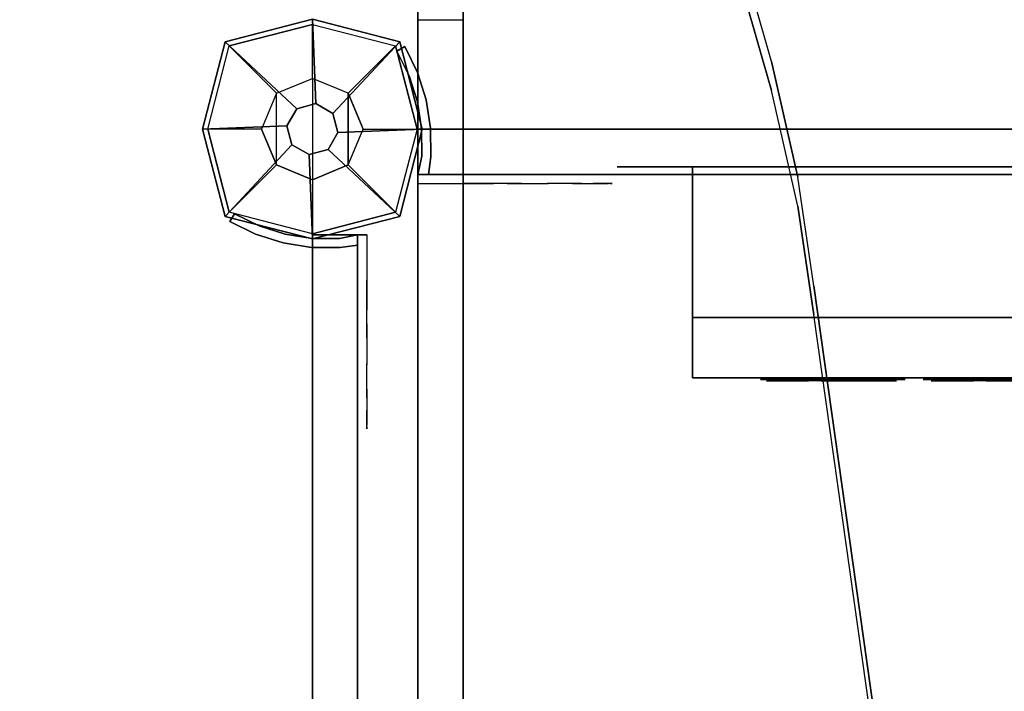
# Model space of a CAD drawing. Units: millimetres. Extents: x -4588 to 2991, y -6218 to 2467.
# Drawn here: x -764 to -438, y -2187 to -1965 of the extents above; entities that cross this region are included whole.
import ezdxf

# ---------------------------------------------------------------- set-up
doc = ezdxf.new("R2010")
doc.units = ezdxf.units.MM
doc.header["$LTSCALE"] = 0.2
doc.header["$MEASUREMENT"] = 0
doc.header["$PDMODE"] = 1
doc.layers.add('HAGS-Dim Plan', color=7, linetype='Continuous', lineweight=100)
for name, color, linetype in [('HAGS-FOUND', 8, 'Continuous'), ('HAGS1', 7, 'Continuous'), ('HAGS2', 7, 'Continuous'), ('HAGS4', 7, 'Continuous'), ('HPL-Black', 250, 'Continuous'), ('HPL-Café-3020', 41, 'Continuous'), ('HPL-FB', 16, 'Continuous'), ('HPL-VibGray', 8, 'Continuous'), ('HPL-White', 7, 'Continuous'), ('PL-Black', 250, 'Continuous'), ('PLASTIC DARK BLUE', 5, 'Continuous'), ('PLASTIC MAGENTA', 6, 'Continuous'), ('ST-Gray-3500', 9, 'Continuous'), ('STEEL', 8, 'Continuous'), ('STEEL BLACK', 250, 'Continuous'), ('UM FB', 26, 'Continuous'), ('W-Barkbrun', 32, 'Continuous')]:
    doc.layers.add(name, color=color, linetype=linetype)
doc.styles.get("Standard").update_dxf_attribs({"font": 'g13f12d.shx', "height": 300})
doc.dimstyles.new('HAGS - Dim Plan', dxfattribs={"dimtxt": 300, "dimasz": 200, "dimexe": 0.18, "dimexo": 0.0625, "dimgap": 150, "dimtad": 0, "dimlfac": 0.001, "dimrnd": 0.05, "dimzin": 1, "dimdsep": 46, "dimtxsty": 'Standard', "dimblk": 'HAGS - Dim Plan arrow', "dimcen": 0.1, "dimse1": 1, "dimse2": 1, "dimclrd": 1, "dimadec": 0, "dimazin": 0, "dimtfac": 1, "dimtofl": 0, "dimtmove": 0, "dimatfit": 3, "dimfxl": 1, "dimtolj": 1, "dimtzin": 0, "dimarcsym": 0})

# ---------------------------------------------------------------- blocks, each defined once
blk = doc.blocks.new('62091211')
at = {"layer": 'HAGS-FOUND'}
for points in [[(0, 15.59, -401.23), (1000, 15.59, -401.23), (1000, 17.28, -396.02), (0, 17.28, -396.02)], [(1000, 17.28, -396.02), (0, 17.28, -396.02), (0, 17.28, -390.55), (1000, 17.28, -390.55)], [(0, 17.28, -390.55), (1000, 17.28, -390.55), (1000, 15.59, -385.34), (0, 15.59, -385.34)], [(1000, 12.37, -405.66), (0, 12.37, -405.66), (0, 15.59, -401.23), (1000, 15.59, -401.23)], [(1000, 15.59, -385.34), (0, 15.59, -385.34), (0, 12.37, -380.91), (1000, 12.37, -380.91)], [(0, 7.94, -408.88), (1000, 7.94, -408.88), (1000, 12.37, -405.66), (0, 12.37, -405.66)], [(0, 12.37, -380.91), (1000, 12.37, -380.91), (1000, 7.94, -377.69), (0, 7.94, -377.69)], [(1000, 2.74, -410.57), (0, 2.74, -410.57), (0, 7.94, -408.88), (1000, 7.94, -408.88)], [(1000, 7.94, -377.69), (0, 7.94, -377.69), (0, 2.74, -376), (1000, 2.74, -376)], [(0, 2.74, -376), (1000, 2.74, -376), (1000, -2.74, -376), (0, -2.74, -376)], [(0, -2.74, -410.57), (1000, -2.74, -410.57), (1000, 2.74, -410.57), (0, 2.74, -410.57)], [(1000, -2.74, -376), (0, -2.74, -376), (0, -7.94, -377.69), (1000, -7.94, -377.69)], [(1000, -7.94, -408.88), (0, -7.94, -408.88), (0, -2.74, -410.57), (1000, -2.74, -410.57)], [(0, -7.94, -377.69), (1000, -7.94, -377.69), (1000, -12.37, -380.91), (0, -12.37, -380.91)], [(0, -12.37, -405.66), (1000, -12.37, -405.66), (1000, -7.94, -408.88), (0, -7.94, -408.88)], [(1000, -12.37, -380.91), (0, -12.37, -380.91), (0, -15.59, -385.34), (1000, -15.59, -385.34)], [(1000, -15.59, -401.23), (0, -15.59, -401.23), (0, -12.37, -405.66), (1000, -12.37, -405.66)], [(0, -15.59, -385.34), (1000, -15.59, -385.34), (1000, -17.28, -390.55), (0, -17.28, -390.55)], [(0, -17.28, -396.02), (1000, -17.28, -396.02), (1000, -15.59, -401.23), (0, -15.59, -401.23)], [(1000, -17.28, -390.55), (0, -17.28, -390.55), (0, -17.28, -396.02), (1000, -17.28, -396.02)]]:
    blk.add_3dface(points, dxfattribs=at)
blk = doc.blocks.new('8013608')
at = {"layer": 'PLASTIC DARK BLUE'}
for points, invisible_edges in [([(210.21, -83.5, -55.68), (210.13, -83.5, -44.12), (205.16, -83.5, -47.84), (208.04, -83.5, -51.46)], 1), ([(213.46, -83.5, -40.8), (214.92, -83.5, -51.1), (210.21, -83.5, -55.68), (210.13, -83.5, -44.12)], 5), ([(218.99, -83.5, -39.18), (214.92, -83.5, -51.1), (213.46, -83.5, -40.8), (216.98, -83.5, -36.19)], 3), ([(224.23, -83.5, -64.49), (217.53, -83.5, -55.28), (214.92, -83.5, -51.1), (218.99, -83.5, -39.18)], 13), ([(224.23, -83.5, -64.49), (219.15, -83.5, -62.7), (218.72, -83.5, -58.88), (217.53, -83.5, -55.28)], 9), ([(223.65, -83.5, -67.33), (218.59, -83.5, -67.33), (219.15, -83.5, -62.7), (224.23, -83.5, -64.49)], 4), ([(226.27, -83.5, -61.54), (223.2, -83.5, -43.28), (218.99, -83.5, -39.18), (224.23, -83.5, -64.49)], 5), ([(229.11, -83.5, -46.47), (229.42, -83.5, -59.76), (226.27, -83.5, -61.54), (223.2, -83.5, -43.28)], 5), ([(229.11, -83.5, -46.47), (236.71, -83.5, -61.16), (233.63, -83.5, -59.65), (229.42, -83.5, -59.76)], 9), ([(235.43, -83.5, -47.79), (244.52, -83.5, -58.06), (236.71, -83.5, -61.16), (229.11, -83.5, -46.47)], 7)]:
    blk.add_3dface(points, dxfattribs=dict(at, invisible_edges=invisible_edges))
at = {"layer": 'PLASTIC MAGENTA'}
for points, invisible_edges in [([(155.57, -83.5, -55.68), (155.49, -83.5, -44.12), (150.51, -83.5, -47.84), (153.39, -83.5, -51.46)], 1), ([(158.82, -83.5, -40.8), (160.27, -83.5, -51.1), (155.57, -83.5, -55.68), (155.49, -83.5, -44.12)], 5), ([(164.34, -83.5, -39.18), (160.27, -83.5, -51.1), (158.82, -83.5, -40.8), (162.33, -83.5, -36.19)], 3), ([(169.58, -83.5, -64.49), (162.88, -83.5, -55.28), (160.27, -83.5, -51.1), (164.34, -83.5, -39.18)], 13), ([(169.58, -83.5, -64.49), (164.5, -83.5, -62.7), (164.08, -83.5, -58.88), (162.88, -83.5, -55.28)], 9), ([(169.01, -83.5, -67.33), (163.95, -83.5, -67.33), (164.5, -83.5, -62.7), (169.58, -83.5, -64.49)], 4), ([(171.62, -83.5, -61.54), (168.55, -83.5, -43.28), (164.34, -83.5, -39.18), (169.58, -83.5, -64.49)], 5), ([(174.46, -83.5, -46.47), (174.77, -83.5, -59.76), (171.62, -83.5, -61.54), (168.55, -83.5, -43.28)], 5), ([(174.46, -83.5, -46.47), (182.07, -83.5, -61.16), (178.98, -83.5, -59.65), (174.77, -83.5, -59.76)], 9), ([(180.79, -83.5, -47.79), (189.88, -83.5, -58.06), (182.07, -83.5, -61.16), (174.46, -83.5, -46.47)], 7), ([(188.34, -83.5, -47.01), (190.12, -83.5, -53.15), (189.88, -83.5, -58.06), (180.79, -83.5, -47.79)], 5), ([(182.07, -83.5, -61.16), (189.88, -83.5, -58.06), (190.91, -83.5, -62.6), (184.46, -83.5, -64.25)], 5), ([(190.91, -83.5, -62.6), (184.46, -83.5, -64.25), (185.12, -83.5, -66.94), (193.13, -83.5, -66.73)], 1), ([(188.34, -83.5, -47.01), (193.59, -83.5, -45.07), (191.68, -83.5, -48.57), (190.12, -83.5, -53.15)], 8)]:
    blk.add_3dface(points, dxfattribs=dict(at, invisible_edges=invisible_edges))
at = {"layer": 'STEEL'}
for points in [[(196.5, -83, -35), (196.5, -83, -68), (148.5, -83, -68), (148.5, -83, -35)], [(250.5, -83, -35), (250.5, -83, -68), (202.5, -83, -68), (202.5, -83, -35)]]:
    blk.add_3dface(points, dxfattribs=at)
at = {"layer": 'STEEL BLACK'}
for points in [[(126, -12.5, 0), (126, -12.5, -103), (101, -12.5, -103), (101, -12.5, 0)], [(126, -62.5, -103), (541, -62.5, -103), (541, -12.5, -103), (126, -12.5, -103)], [(126, -12.5, 0), (541, -12.5, 0), (541, -62.5, 0), (126, -62.5, 0)], [(541, -62.5, 0), (126, -62.5, 0), (126, -82.5, -20), (541, -82.5, -20)], [(541, -82.5, -83), (126, -82.5, -83), (126, -62.5, -103), (541, -62.5, -103)], [(126, -82.5, -20), (126, -82.5, -83), (541, -82.5, -83), (541, -82.5, -20)]]:
    blk.add_3dface(points, dxfattribs=at)
for points, invisible_edges in [([(126, -62.5, -103), (126, -62.5, 0), (126, -12.5, 0), (126, -12.5, -103)], 1), ([(126, -62.5, 0), (126, -82.5, -20), (126, -82.5, -83), (126, -62.5, -103)], 8)]:
    blk.add_3dface(points, dxfattribs=dict(at, invisible_edges=invisible_edges))
at = {"flags": 3}
blk.add_attdef('ARTNR', (0, 0), '', height=15, dxfattribs=at)
blk = doc.blocks.new('8046220')
at = {"layer": 'HPL-Black'}
for points, invisible_edges in [([(347.68, 331.84, 314.1), (866.47, 186.53, -121.22), (860.57, 120.15, -116.26), (850.26, 38.53, -107.62)], 9), ([(347.68, 331.84, 314.1), (835.05, -49.18, -94.86), (842.11, -12.32, -100.78), (850.26, 38.53, -107.62)], 9), ([(347.68, 331.84, 314.1), (816.71, -87.65, -79.46), (827.44, -69.9, -88.47), (835.05, -49.18, -94.86)], 9), ([(347.68, 331.84, 314.1), (781.53, -117.12, -49.94), (802.87, -102.64, -67.85), (816.71, -87.65, -79.46)], 9), ([(347.68, 331.84, 314.1), (727.89, -141.13, -4.94), (758.55, -129.88, -30.67), (781.53, -117.12, -49.94)], 9), ([(347.68, 331.84, 314.1), (651.1, -160.94, 59.5), (689.41, -152.23, 27.35), (727.89, -141.13, -4.94)], 9), ([(347.68, 331.84, 314.1), (347.68, -203.94, 314.1), (615.08, -166.21, 89.72), (651.1, -160.94, 59.5)], 8)]:
    blk.add_3dface(points, dxfattribs=dict(at, invisible_edges=invisible_edges))
at = {"layer": 'HPL-VibGray'}
for points, invisible_edges in [([(336.65, -35, 303.7), (784.79, -35, -72.33), (765.5, -35, -95.31), (703.27, -35, -95.31)], 8), ([(336.65, -35, 303.7), (703.27, -35, -95.31), (453.37, -35, 114.38), (437.19, -35, 125.56)], 9), ([(336.65, -50, 303.7), (784.79, -50, -72.33), (765.5, -50, -95.31), (703.27, -50, -95.31)], 8), ([(336.65, -50, 303.7), (703.27, -50, -95.31), (453.37, -50, 114.38), (437.19, -50, 125.56)], 9)]:
    blk.add_3dface(points, dxfattribs=dict(at, invisible_edges=invisible_edges))
at = {"layer": 'HPL-White'}
for points, invisible_edges in [([(338.04, 331.84, 302.61), (856.83, 186.53, -132.71), (850.92, 120.15, -127.75), (840.62, 38.53, -119.11)], 9), ([(338.04, 331.84, 302.61), (825.41, -49.18, -106.35), (832.47, -12.32, -112.27), (840.62, 38.53, -119.11)], 9), ([(338.04, 331.84, 302.61), (807.06, -87.65, -90.95), (817.8, -69.9, -99.96), (825.41, -49.18, -106.35)], 9), ([(338.04, 331.84, 302.61), (771.88, -117.12, -61.43), (793.23, -102.64, -79.34), (807.06, -87.65, -90.95)], 9), ([(338.04, 331.84, 302.61), (718.25, -141.13, -16.43), (748.91, -129.88, -42.16), (771.88, -117.12, -61.43)], 9), ([(338.04, 331.84, 302.61), (338.04, -203.94, 302.61), (605.44, -166.21, 78.23), (641.46, -160.94, 48.01)], 8), ([(338.04, 331.84, 302.61), (641.46, -160.94, 48.01), (679.77, -152.23, 15.86), (718.25, -141.13, -16.43)], 9)]:
    blk.add_3dface(points, dxfattribs=dict(at, invisible_edges=invisible_edges))
at = {"layer": 'UM FB'}
blk.add_3dface([(784.79, -50, -72.33), (784.79, -35, -72.33), (336.65, -35, 303.7), (336.65, -50, 303.7)], dxfattribs=at)
for points, invisible_edges in [([(453.37, -50, 114.38), (453.37, -35, 114.38), (703.27, -35, -95.31), (703.27, -50, -95.31)], 1), ([(679.77, -152.23, 15.86), (689.41, -152.23, 27.35), (727.89, -141.13, -4.94), (718.25, -141.13, -16.43)], 5), ([(651.1, -160.94, 59.5), (641.46, -160.94, 48.01), (679.77, -152.23, 15.86), (689.41, -152.23, 27.35)], 5), ([(605.44, -166.21, 78.23), (615.08, -166.21, 89.72), (651.1, -160.94, 59.5), (641.46, -160.94, 48.01)], 5), ([(347.68, -203.94, 314.1), (338.04, -203.94, 302.61), (605.44, -166.21, 78.23), (615.08, -166.21, 89.72)], 4)]:
    blk.add_3dface(points, dxfattribs=dict(at, invisible_edges=invisible_edges))
blk = doc.blocks.new('8046247')
at = {"layer": 'HPL-Café-3020'}
for points, invisible_edges in [([(632, 0, 80), (333.5, 0, 741.27), (35, 0, 80)], 3), ([(35, 0, 80), (182.73, 0, 752.01), (108.3, 0, 765.38), (35, 0, 784)], 1), ([(35, 0, 80), (333.5, 0, 741.27), (257.92, 0, 743.96), (182.73, 0, 752.01)], 9), ([(632, 0, 80), (484.27, 0, 752.01), (409.08, 0, 743.96), (333.5, 0, 741.27)], 9), ([(632, 0, 80), (632, 0, 784), (558.7, 0, 765.38), (484.27, 0, 752.01)], 8), ([(632, -15, 80), (333.5, -15, 741.27), (35, -15, 80), (333.5, -15, 80)], 3), ([(632, -15, 80), (333.5, -15, 741.27), (35, -15, 80)], 3), ([(35, -15, 80), (182.73, -15, 752.01), (108.3, -15, 765.38), (35, -15, 784)], 1), ([(35, -15, 80), (333.5, -15, 741.27), (257.92, -15, 743.96), (182.73, -15, 752.01)], 9), ([(632, -15, 80), (484.27, -15, 752.01), (409.08, -15, 743.96), (333.5, -15, 741.27)], 9), ([(632, -15, 80), (484.27, -15, 752.01), (409.08, -15, 743.96), (333.5, -15, 741.27)], 9), ([(632, -15, 80), (632, -15, 784), (558.7, -15, 765.38), (484.27, -15, 752.01)], 8)]:
    blk.add_3dface(points, dxfattribs=dict(at, invisible_edges=invisible_edges))
at = {"layer": 'HPL-FB', "color": 26}
for points in [[(35, -15, 80), (35, 0, 80), (35, 0, 784), (35, -15, 784)], [(632, -15, 80), (632, 0, 80), (35, 0, 80), (35, -15, 80)], [(632, -15, 784), (632, -15, 80), (632, 0, 80), (632, 0, 784)]]:
    blk.add_3dface(points, dxfattribs=at)
for points, invisible_edges in [([(35, -15, 784), (35, 0, 784), (108.3, 0, 765.38), (108.3, -15, 765.38)], 4), ([(108.3, 0, 765.38), (108.3, -15, 765.38), (182.73, -15, 752.01), (182.73, 0, 752.01)], 5), ([(182.73, -15, 752.01), (182.73, 0, 752.01), (257.92, 0, 743.96), (257.92, -15, 743.96)], 5), ([(409.08, 0, 743.96), (409.08, -15, 743.96), (484.27, -15, 752.01), (484.27, 0, 752.01)], 5), ([(484.27, -15, 752.01), (484.27, 0, 752.01), (558.7, 0, 765.38), (558.7, -15, 765.38)], 5), ([(558.7, 0, 765.38), (558.7, -15, 765.38), (632, -15, 784), (632, 0, 784)], 1)]:
    blk.add_3dface(points, dxfattribs=dict(at, invisible_edges=invisible_edges))
at = {"layer": 'ST-Gray-3500'}
for points, invisible_edges in [([(32.06, 17.69, 784), (34.84, 18.81, 784), (30.63, 27.36, 784), (28.05, 25.84, 784)], 1), ([(32.06, 17.69, 719), (34.84, 18.81, 719), (30.63, 27.36, 719), (28.05, 25.84, 719)], 1), ([(32.06, 17.69, 80), (34.84, 18.81, 80), (30.63, 27.36, 80), (28.05, 25.84, 80)], 1), ([(32.06, 17.69, 145), (34.84, 18.81, 145), (30.63, 27.36, 145), (28.05, 25.84, 145)], 1), ([(30.63, 27.36, 784), (30.63, 27.36, 719), (34.84, 18.81, 719), (34.84, 18.81, 784)], 4), ([(30.63, 27.36, 80), (30.63, 27.36, 145), (34.84, 18.81, 145), (34.84, 18.81, 80)], 4), ([(634.94, 17.69, 784), (632.16, 18.81, 784), (636.37, 27.36, 784), (638.95, 25.84, 784)], 1), ([(634.94, 17.69, 719), (632.16, 18.81, 719), (636.37, 27.36, 719), (638.95, 25.84, 719)], 1), ([(636.37, 27.36, 784), (636.37, 27.36, 719), (632.16, 18.81, 719), (632.16, 18.81, 784)], 4), ([(634.94, 17.69, 80), (632.16, 18.81, 80), (636.37, 27.36, 80), (638.95, 25.84, 80)], 1), ([(634.94, 17.69, 145), (632.16, 18.81, 145), (636.37, 27.36, 145), (638.95, 25.84, 145)], 1), ([(636.37, 27.36, 80), (636.37, 27.36, 145), (632.16, 18.81, 145), (632.16, 18.81, 80)], 4), ([(28.05, 25.84, 784), (28.05, 25.84, 719), (32.06, 17.69, 719), (32.06, 17.69, 784)], 4), ([(28.05, 25.84, 80), (28.05, 25.84, 145), (32.06, 17.69, 145), (32.06, 17.69, 80)], 4), ([(638.95, 25.84, 784), (638.95, 25.84, 719), (634.94, 17.69, 719), (634.94, 17.69, 784)], 4), ([(638.95, 25.84, 80), (638.95, 25.84, 145), (634.94, 17.69, 145), (634.94, 17.69, 80)], 4), ([(37.72, 9.73, 784), (34.8, 9.04, 784), (32.06, 17.69, 784), (34.84, 18.81, 784)], 5), ([(37.72, 9.73, 719), (34.8, 9.04, 719), (32.06, 17.69, 719), (34.84, 18.81, 719)], 5), ([(37.72, 9.73, 80), (34.8, 9.04, 80), (32.06, 17.69, 80), (34.84, 18.81, 80)], 5), ([(37.72, 9.73, 145), (34.8, 9.04, 145), (32.06, 17.69, 145), (34.84, 18.81, 145)], 5), ([(32.06, 17.69, 719), (32.06, 17.69, 784), (34.8, 9.04, 784), (34.8, 9.04, 719)], 5), ([(32.06, 17.69, 145), (32.06, 17.69, 80), (34.8, 9.04, 80), (34.8, 9.04, 145)], 5), ([(34.84, 18.81, 719), (34.84, 18.81, 784), (37.72, 9.73, 784), (37.72, 9.73, 719)], 5), ([(34.84, 18.81, 145), (34.84, 18.81, 80), (37.72, 9.73, 80), (37.72, 9.73, 145)], 5), ([(629.28, 9.73, 784), (632.2, 9.04, 784), (634.94, 17.69, 784), (632.16, 18.81, 784)], 5), ([(629.28, 9.73, 719), (632.2, 9.04, 719), (634.94, 17.69, 719), (632.16, 18.81, 719)], 5), ([(632.16, 18.81, 719), (632.16, 18.81, 784), (629.28, 9.73, 784), (629.28, 9.73, 719)], 5), ([(629.28, 9.73, 80), (632.2, 9.04, 80), (634.94, 17.69, 80), (632.16, 18.81, 80)], 5), ([(629.28, 9.73, 145), (632.2, 9.04, 145), (634.94, 17.69, 145), (632.16, 18.81, 145)], 5), ([(632.16, 18.81, 145), (632.16, 18.81, 80), (629.28, 9.73, 80), (629.28, 9.73, 145)], 5), ([(634.94, 17.69, 719), (634.94, 17.69, 784), (632.2, 9.04, 784), (632.2, 9.04, 719)], 5), ([(634.94, 17.69, 145), (634.94, 17.69, 80), (632.2, 9.04, 80), (632.2, 9.04, 145)], 5), ([(36.22, 0.07, 784), (39.21, 0.31, 784), (37.72, 9.73, 784), (34.8, 9.04, 784)], 5), ([(36.22, 0.07, 719), (39.21, 0.31, 719), (37.72, 9.73, 719), (34.8, 9.04, 719)], 5), ([(36.22, 0.07, 80), (39.21, 0.31, 80), (37.72, 9.73, 80), (34.8, 9.04, 80)], 5), ([(36.22, 0.07, 145), (39.21, 0.31, 145), (37.72, 9.73, 145), (34.8, 9.04, 145)], 5), ([(34.8, 9.04, 784), (34.8, 9.04, 719), (36.22, 0.07, 719), (36.22, 0.07, 784)], 5), ([(34.8, 9.04, 80), (34.8, 9.04, 145), (36.22, 0.07, 145), (36.22, 0.07, 80)], 5), ([(37.72, 9.73, 784), (37.72, 9.73, 719), (39.21, 0.31, 719), (39.21, 0.31, 784)], 5), ([(37.72, 9.73, 80), (37.72, 9.73, 145), (39.21, 0.31, 145), (39.21, 0.31, 80)], 5), ([(630.78, 0.07, 784), (627.79, 0.31, 784), (629.28, 9.73, 784), (632.2, 9.04, 784)], 5), ([(630.78, 0.07, 719), (627.79, 0.31, 719), (629.28, 9.73, 719), (632.2, 9.04, 719)], 5), ([(629.28, 9.73, 784), (629.28, 9.73, 719), (627.79, 0.31, 719), (627.79, 0.31, 784)], 5), ([(630.78, 0.07, 80), (627.79, 0.31, 80), (629.28, 9.73, 80), (632.2, 9.04, 80)], 5), ([(630.78, 0.07, 145), (627.79, 0.31, 145), (629.28, 9.73, 145), (632.2, 9.04, 145)], 5), ([(629.28, 9.73, 80), (629.28, 9.73, 145), (627.79, 0.31, 145), (627.79, 0.31, 80)], 5), ([(632.2, 9.04, 784), (632.2, 9.04, 719), (630.78, 0.07, 719), (630.78, 0.07, 784)], 5), ([(632.2, 9.04, 80), (632.2, 9.04, 145), (630.78, 0.07, 145), (630.78, 0.07, 80)], 5), ([(39.28, -9.21, 784), (36.29, -9.01, 784), (36.22, 0.07, 784), (39.21, 0.31, 784)], 5), ([(39.28, -9.21, 719), (36.29, -9.01, 719), (36.22, 0.07, 719), (39.21, 0.31, 719)], 5), ([(39.28, -9.21, 80), (36.29, -9.01, 80), (36.22, 0.07, 80), (39.21, 0.31, 80)], 5), ([(39.28, -9.21, 145), (36.29, -9.01, 145), (36.22, 0.07, 145), (39.21, 0.31, 145)], 5), ([(36.22, 0.07, 719), (36.22, 0.07, 784), (36.29, -9.01, 784), (36.29, -9.01, 719)], 5), ([(36.22, 0.07, 145), (36.22, 0.07, 80), (36.29, -9.01, 80), (36.29, -9.01, 145)], 5), ([(39.21, 0.31, 719), (39.21, 0.31, 784), (39.28, -9.21, 784), (39.28, -9.21, 719)], 5), ([(39.21, 0.31, 145), (39.21, 0.31, 80), (39.28, -9.21, 80), (39.28, -9.21, 145)], 5), ([(627.72, -9.21, 784), (630.71, -9.01, 784), (630.78, 0.07, 784), (627.79, 0.31, 784)], 5), ([(627.72, -9.21, 719), (630.71, -9.01, 719), (630.78, 0.07, 719), (627.79, 0.31, 719)], 5), ([(627.79, 0.31, 719), (627.79, 0.31, 784), (627.72, -9.21, 784), (627.72, -9.21, 719)], 5), ([(627.72, -9.21, 80), (630.71, -9.01, 80), (630.78, 0.07, 80), (627.79, 0.31, 80)], 5), ([(627.72, -9.21, 145), (630.71, -9.01, 145), (630.78, 0.07, 145), (627.79, 0.31, 145)], 5), ([(627.79, 0.31, 145), (627.79, 0.31, 80), (627.72, -9.21, 80), (627.72, -9.21, 145)], 5), ([(630.78, 0.07, 719), (630.78, 0.07, 784), (630.71, -9.01, 784), (630.71, -9.01, 719)], 5), ([(630.78, 0.07, 145), (630.78, 0.07, 80), (630.71, -9.01, 80), (630.71, -9.01, 145)], 5), ([(35, -15, 784), (38.48, -15, 784), (39.28, -9.21, 784), (36.29, -9.01, 784)], 4), ([(35, -15, 719), (38.48, -15, 719), (39.28, -9.21, 719), (36.29, -9.01, 719)], 4), ([(36.29, -9.01, 784), (36.29, -9.01, 719), (35, -15, 719), (35, -15, 784)], 1), ([(35, -15, 80), (38.48, -15, 80), (39.28, -9.21, 80), (36.29, -9.01, 80)], 4), ([(35, -15, 145), (38.48, -15, 145), (39.28, -9.21, 145), (36.29, -9.01, 145)], 4), ([(36.29, -9.01, 80), (36.29, -9.01, 145), (35, -15, 145), (35, -15, 80)], 1), ([(39.28, -9.21, 784), (39.28, -9.21, 719), (38.48, -15, 719), (38.48, -15, 784)], 1), ([(39.28, -9.21, 80), (39.28, -9.21, 145), (38.48, -15, 145), (38.48, -15, 80)], 1), ([(632, -15, 784), (628.52, -15, 784), (627.72, -9.21, 784), (630.71, -9.01, 784)], 4), ([(632, -15, 719), (628.52, -15, 719), (627.72, -9.21, 719), (630.71, -9.01, 719)], 4), ([(632, -15, 80), (628.52, -15, 80), (627.72, -9.21, 80), (630.71, -9.01, 80)], 4), ([(632, -15, 145), (628.52, -15, 145), (627.72, -9.21, 145), (630.71, -9.01, 145)], 4), ([(627.72, -9.21, 784), (627.72, -9.21, 719), (628.52, -15, 719), (628.52, -15, 784)], 1), ([(627.72, -9.21, 80), (627.72, -9.21, 145), (628.52, -15, 145), (628.52, -15, 80)], 1), ([(630.71, -9.01, 784), (630.71, -9.01, 719), (632, -15, 719), (632, -15, 784)], 1), ([(630.71, -9.01, 80), (630.71, -9.01, 145), (632, -15, 145), (632, -15, 80)], 1), ([(35, -15, 784), (35, -15, 719), (60, -15, 719), (35, -15, 784)], 4), ([(60, -15, 719), (35, -15, 784), (50.07, -15, 782.95), (69.34, -15, 720.73)], 5), ([(35, -15, 784), (35, -18, 784), (50.07, -18, 782.95), (50.07, -15, 782.95)], 4), ([(60, -18, 719), (60, -15, 719), (35, -15, 719), (35, -18, 719)], 1), ([(35, -15, 80), (35, -15, 145), (60, -15, 145), (35, -15, 80)], 4), ([(60, -15, 145), (35, -15, 80), (50.07, -15, 81.05), (69.34, -15, 143.27)], 5), ([(35, -15, 80), (35, -18, 80), (50.07, -18, 81.05), (50.07, -15, 81.05)], 4), ([(60, -18, 145), (60, -15, 145), (35, -15, 145), (35, -18, 145)], 1), ([(50.07, -15, 782.95), (69.34, -15, 720.73), (78.18, -15, 724.19), (64.56, -15, 778.68)], 5), ([(50.07, -18, 782.95), (50.07, -15, 782.95), (64.56, -15, 778.68), (64.56, -18, 778.68)], 5), ([(50.07, -15, 81.05), (69.34, -15, 143.27), (78.18, -15, 139.81), (64.56, -15, 85.32)], 5), ([(50.07, -18, 81.05), (50.07, -15, 81.05), (64.56, -15, 85.32), (64.56, -18, 85.32)], 5), ([(69.34, -15, 720.73), (69.34, -18, 720.73), (60, -18, 719), (60, -15, 719)], 5), ([(69.34, -15, 143.27), (69.34, -18, 143.27), (60, -18, 145), (60, -15, 145)], 5), ([(78.18, -15, 724.19), (64.56, -15, 778.68), (77.79, -15, 771.41), (86.2, -15, 729.26)], 5), ([(64.56, -15, 778.68), (64.56, -18, 778.68), (77.79, -18, 771.41), (77.79, -15, 771.41)], 5), ([(78.18, -15, 139.81), (64.56, -15, 85.32), (77.79, -15, 92.59), (86.2, -15, 134.74)], 5), ([(64.56, -15, 85.32), (64.56, -18, 85.32), (77.79, -18, 92.59), (77.79, -15, 92.59)], 5), ([(78.18, -18, 724.19), (78.18, -15, 724.19), (69.34, -15, 720.73), (69.34, -18, 720.73)], 5), ([(78.18, -18, 139.81), (78.18, -15, 139.81), (69.34, -15, 143.27), (69.34, -18, 143.27)], 5), ([(77.79, -15, 771.41), (86.2, -15, 729.26), (93.13, -15, 735.76), (89.16, -15, 761.47)], 5), ([(77.79, -18, 771.41), (77.79, -15, 771.41), (89.16, -15, 761.47), (89.16, -18, 761.47)], 5), ([(77.79, -15, 92.59), (86.2, -15, 134.74), (93.13, -15, 128.24), (89.16, -15, 102.53)], 5), ([(77.79, -18, 92.59), (77.79, -15, 92.59), (89.16, -15, 102.53), (89.16, -18, 102.53)], 5), ([(86.2, -15, 729.26), (86.2, -18, 729.26), (78.18, -18, 724.19), (78.18, -15, 724.19)], 5), ([(86.2, -15, 134.74), (86.2, -18, 134.74), (78.18, -18, 139.81), (78.18, -15, 139.81)], 5), ([(93.13, -18, 735.76), (93.13, -15, 735.76), (86.2, -15, 729.26), (86.2, -18, 729.26)], 5), ([(93.13, -18, 128.24), (93.13, -15, 128.24), (86.2, -15, 134.74), (86.2, -18, 134.74)], 5), ([(93.13, -15, 735.76), (89.16, -15, 761.47), (98.14, -15, 749.32), (98.7, -15, 743.44)], 5), ([(89.16, -15, 761.47), (89.16, -18, 761.47), (98.14, -18, 749.32), (98.14, -15, 749.32)], 5), ([(93.13, -15, 128.24), (89.16, -15, 102.53), (98.14, -15, 114.68), (98.7, -15, 120.56)], 5), ([(89.16, -15, 102.53), (89.16, -18, 102.53), (98.14, -18, 114.68), (98.14, -15, 114.68)], 5), ([(98.7, -15, 743.44), (98.7, -18, 743.44), (93.13, -18, 735.76), (93.13, -15, 735.76)], 5), ([(98.7, -15, 120.56), (98.7, -18, 120.56), (93.13, -18, 128.24), (93.13, -15, 128.24)], 5), ([(98.14, -15, 749.32), (98.7, -15, 743.44), (99.37, -15, 745.42), (99.17, -15, 747.5)], 1), ([(98.14, -18, 749.32), (98.14, -15, 749.32), (99.17, -15, 747.5), (99.17, -18, 747.5)], 5), ([(98.14, -15, 114.68), (98.7, -15, 120.56), (99.37, -15, 118.58), (99.17, -15, 116.5)], 1), ([(98.14, -18, 114.68), (98.14, -15, 114.68), (99.17, -15, 116.5), (99.17, -18, 116.5)], 5), ([(99.37, -18, 745.42), (99.37, -15, 745.42), (98.7, -15, 743.44), (98.7, -18, 743.44)], 5), ([(99.37, -18, 118.58), (99.37, -15, 118.58), (98.7, -15, 120.56), (98.7, -18, 120.56)], 5), ([(99.17, -15, 747.5), (99.17, -18, 747.5), (99.37, -18, 745.42), (99.37, -15, 745.42)], 5), ([(99.17, -15, 116.5), (99.17, -18, 116.5), (99.37, -18, 118.58), (99.37, -15, 118.58)], 5), ([(568.86, -15, 749.32), (568.3, -15, 743.44), (567.63, -15, 745.42), (567.83, -15, 747.5)], 1), ([(567.83, -15, 747.5), (567.83, -18, 747.5), (567.63, -18, 745.42), (567.63, -15, 745.42)], 5), ([(567.63, -18, 745.42), (567.63, -15, 745.42), (568.3, -15, 743.44), (568.3, -18, 743.44)], 5), ([(568.86, -15, 114.68), (568.3, -15, 120.56), (567.63, -15, 118.58), (567.83, -15, 116.5)], 1), ([(567.83, -15, 116.5), (567.83, -18, 116.5), (567.63, -18, 118.58), (567.63, -15, 118.58)], 5), ([(567.63, -18, 118.58), (567.63, -15, 118.58), (568.3, -15, 120.56), (568.3, -18, 120.56)], 5), ([(568.86, -18, 749.32), (568.86, -15, 749.32), (567.83, -15, 747.5), (567.83, -18, 747.5)], 5), ([(568.86, -18, 114.68), (568.86, -15, 114.68), (567.83, -15, 116.5), (567.83, -18, 116.5)], 5), ([(573.87, -15, 735.76), (577.84, -15, 761.47), (568.86, -15, 749.32), (568.3, -15, 743.44)], 5), ([(568.3, -15, 743.44), (568.3, -18, 743.44), (573.87, -18, 735.76), (573.87, -15, 735.76)], 5), ([(573.87, -15, 128.24), (577.84, -15, 102.53), (568.86, -15, 114.68), (568.3, -15, 120.56)], 5), ([(568.3, -15, 120.56), (568.3, -18, 120.56), (573.87, -18, 128.24), (573.87, -15, 128.24)], 5), ([(577.84, -15, 761.47), (577.84, -18, 761.47), (568.86, -18, 749.32), (568.86, -15, 749.32)], 5), ([(577.84, -15, 102.53), (577.84, -18, 102.53), (568.86, -18, 114.68), (568.86, -15, 114.68)], 5), ([(589.21, -15, 771.41), (580.8, -15, 729.26), (573.87, -15, 735.76), (577.84, -15, 761.47)], 5), ([(573.87, -18, 735.76), (573.87, -15, 735.76), (580.8, -15, 729.26), (580.8, -18, 729.26)], 5), ([(589.21, -15, 92.59), (580.8, -15, 134.74), (573.87, -15, 128.24), (577.84, -15, 102.53)], 5), ([(573.87, -18, 128.24), (573.87, -15, 128.24), (580.8, -15, 134.74), (580.8, -18, 134.74)], 5), ([(589.21, -18, 771.41), (589.21, -15, 771.41), (577.84, -15, 761.47), (577.84, -18, 761.47)], 5), ([(589.21, -18, 92.59), (589.21, -15, 92.59), (577.84, -15, 102.53), (577.84, -18, 102.53)], 5), ([(588.82, -15, 724.19), (602.44, -15, 778.68), (589.21, -15, 771.41), (580.8, -15, 729.26)], 5), ([(580.8, -15, 729.26), (580.8, -18, 729.26), (588.82, -18, 724.19), (588.82, -15, 724.19)], 5), ([(588.82, -15, 139.81), (602.44, -15, 85.32), (589.21, -15, 92.59), (580.8, -15, 134.74)], 5), ([(580.8, -15, 134.74), (580.8, -18, 134.74), (588.82, -18, 139.81), (588.82, -15, 139.81)], 5), ([(616.93, -15, 782.95), (597.66, -15, 720.73), (588.82, -15, 724.19), (602.44, -15, 778.68)], 5), ([(588.82, -18, 724.19), (588.82, -15, 724.19), (597.66, -15, 720.73), (597.66, -18, 720.73)], 5), ([(616.93, -15, 81.05), (597.66, -15, 143.27), (588.82, -15, 139.81), (602.44, -15, 85.32)], 5), ([(588.82, -18, 139.81), (588.82, -15, 139.81), (597.66, -15, 143.27), (597.66, -18, 143.27)], 5), ([(602.44, -15, 778.68), (602.44, -18, 778.68), (589.21, -18, 771.41), (589.21, -15, 771.41)], 5), ([(602.44, -15, 85.32), (602.44, -18, 85.32), (589.21, -18, 92.59), (589.21, -15, 92.59)], 5), ([(607, -15, 719), (632, -15, 784), (616.93, -15, 782.95), (597.66, -15, 720.73)], 5), ([(597.66, -15, 720.73), (597.66, -18, 720.73), (607, -18, 719), (607, -15, 719)], 5), ([(607, -15, 145), (632, -15, 80), (616.93, -15, 81.05), (597.66, -15, 143.27)], 5), ([(597.66, -15, 143.27), (597.66, -18, 143.27), (607, -18, 145), (607, -15, 145)], 5), ([(616.93, -18, 782.95), (616.93, -15, 782.95), (602.44, -15, 778.68), (602.44, -18, 778.68)], 5), ([(616.93, -18, 81.05), (616.93, -15, 81.05), (602.44, -15, 85.32), (602.44, -18, 85.32)], 5), ([(632, -15, 784), (632, -15, 719), (607, -15, 719), (632, -15, 784)], 4), ([(607, -18, 719), (607, -15, 719), (632, -15, 719), (632, -18, 719)], 1), ([(632, -15, 80), (632, -15, 145), (607, -15, 145), (632, -15, 80)], 4), ([(607, -18, 145), (607, -15, 145), (632, -15, 145), (632, -18, 145)], 1), ([(632, -15, 784), (632, -18, 784), (616.93, -18, 782.95), (616.93, -15, 782.95)], 4), ([(632, -15, 80), (632, -18, 80), (616.93, -18, 81.05), (616.93, -15, 81.05)], 4), ([(35, -18, 784), (35, -18, 719), (60, -18, 719), (35, -18, 784)], 4), ([(60, -18, 719), (35, -18, 784), (50.07, -18, 782.95), (69.34, -18, 720.73)], 5), ([(35, -18, 80), (35, -18, 145), (60, -18, 145), (35, -18, 80)], 4), ([(60, -18, 145), (35, -18, 80), (50.07, -18, 81.05), (69.34, -18, 143.27)], 5), ([(50.07, -18, 782.95), (69.34, -18, 720.73), (78.18, -18, 724.19), (64.56, -18, 778.68)], 5), ([(50.07, -18, 81.05), (69.34, -18, 143.27), (78.18, -18, 139.81), (64.56, -18, 85.32)], 5), ([(78.18, -18, 724.19), (64.56, -18, 778.68), (77.79, -18, 771.41), (86.2, -18, 729.26)], 5), ([(78.18, -18, 139.81), (64.56, -18, 85.32), (77.79, -18, 92.59), (86.2, -18, 134.74)], 5), ([(77.79, -18, 771.41), (86.2, -18, 729.26), (93.13, -18, 735.76), (89.16, -18, 761.47)], 5), ([(77.79, -18, 92.59), (86.2, -18, 134.74), (93.13, -18, 128.24), (89.16, -18, 102.53)], 5), ([(93.13, -18, 735.76), (89.16, -18, 761.47), (98.14, -18, 749.32), (98.7, -18, 743.44)], 5), ([(93.13, -18, 128.24), (89.16, -18, 102.53), (98.14, -18, 114.68), (98.7, -18, 120.56)], 5), ([(98.14, -18, 749.32), (98.7, -18, 743.44), (99.37, -18, 745.42), (99.17, -18, 747.5)], 1), ([(98.14, -18, 114.68), (98.7, -18, 120.56), (99.37, -18, 118.58), (99.17, -18, 116.5)], 1), ([(568.86, -18, 749.32), (568.3, -18, 743.44), (567.63, -18, 745.42), (567.83, -18, 747.5)], 1), ([(568.86, -18, 114.68), (568.3, -18, 120.56), (567.63, -18, 118.58), (567.83, -18, 116.5)], 1), ([(573.87, -18, 735.76), (577.84, -18, 761.47), (568.86, -18, 749.32), (568.3, -18, 743.44)], 5), ([(573.87, -18, 128.24), (577.84, -18, 102.53), (568.86, -18, 114.68), (568.3, -18, 120.56)], 5), ([(589.21, -18, 771.41), (580.8, -18, 729.26), (573.87, -18, 735.76), (577.84, -18, 761.47)], 5), ([(589.21, -18, 92.59), (580.8, -18, 134.74), (573.87, -18, 128.24), (577.84, -18, 102.53)], 5), ([(588.82, -18, 724.19), (602.44, -18, 778.68), (589.21, -18, 771.41), (580.8, -18, 729.26)], 5), ([(588.82, -18, 139.81), (602.44, -18, 85.32), (589.21, -18, 92.59), (580.8, -18, 134.74)], 5), ([(616.93, -18, 782.95), (597.66, -18, 720.73), (588.82, -18, 724.19), (602.44, -18, 778.68)], 5), ([(616.93, -18, 81.05), (597.66, -18, 143.27), (588.82, -18, 139.81), (602.44, -18, 85.32)], 5), ([(607, -18, 719), (632, -18, 784), (616.93, -18, 782.95), (597.66, -18, 720.73)], 5), ([(607, -18, 145), (632, -18, 80), (616.93, -18, 81.05), (597.66, -18, 143.27)], 5), ([(632, -18, 784), (632, -18, 719), (607, -18, 719), (632, -18, 784)], 4), ([(632, -18, 80), (632, -18, 145), (607, -18, 145), (632, -18, 80)], 4)]:
    blk.add_3dface(points, dxfattribs=dict(at, invisible_edges=invisible_edges))
for points in [[(28.05, 25.84, 719), (28.05, 25.84, 784), (30.63, 27.36, 784), (30.63, 27.36, 719)], [(28.05, 25.84, 145), (28.05, 25.84, 80), (30.63, 27.36, 80), (30.63, 27.36, 145)], [(638.95, 25.84, 719), (638.95, 25.84, 784), (636.37, 27.36, 784), (636.37, 27.36, 719)], [(638.95, 25.84, 145), (638.95, 25.84, 80), (636.37, 27.36, 80), (636.37, 27.36, 145)], [(35, -18, 784), (35, -15, 784), (35, -15, 719), (35, -18, 719)], [(35, -18, 80), (35, -15, 80), (35, -15, 145), (35, -18, 145)], [(632, -18, 784), (632, -15, 784), (632, -15, 719), (632, -18, 719)], [(632, -18, 80), (632, -15, 80), (632, -15, 145), (632, -18, 145)]]:
    blk.add_3dface(points, dxfattribs=at)
blk = doc.blocks.new('8046411')
at = {"layer": 'PL-Black'}
for points in [[(1.11, 8.45, 2041), (0, 36.43, 2018), (-28.96, 28.96, 2014.85), (-5.19, 6.76, 2041)], [(0, 36.43, 2018), (0, 36.43, 2008), (-28.96, 28.96, 2008), (-28.96, 28.96, 2014.85)], [(6.76, 5.19, 2041), (28.96, 28.96, 2014.85), (0, 36.43, 2018), (1.11, 8.45, 2041)], [(28.96, 28.96, 2014.85), (28.96, 28.96, 2008), (0, 36.43, 2008), (0, 36.43, 2018)], [(-5.19, 6.76, 2041), (-28.96, 28.96, 2014.85), (-36.43, 0, 2018), (-8.45, 1.11, 2041)], [(-28.96, 28.96, 2014.85), (-28.96, 28.96, 2008), (-36.43, 0, 2008), (-36.43, 0, 2018)], [(8.45, -1.11, 2041), (36.43, 0, 2018), (28.96, 28.96, 2014.85), (6.76, 5.19, 2041)], [(36.43, 0, 2018), (36.43, 0, 2008), (28.96, 28.96, 2008), (28.96, 28.96, 2014.85)], [(-8.45, 1.11, 2041), (-36.43, 0, 2018), (-28.96, -28.96, 2014.85), (-6.76, -5.19, 2041)], [(5.19, -6.76, 2041), (28.96, -28.96, 2014.85), (36.43, 0, 2018), (8.45, -1.11, 2041)], [(28.96, -28.96, 2014.85), (28.96, -28.96, 2008), (36.43, 0, 2008), (36.43, 0, 2018)], [(-36.43, 0, 2018), (-36.43, 0, 2008), (-28.96, -28.96, 2008), (-28.96, -28.96, 2014.85)], [(-6.76, -5.19, 2041), (-28.96, -28.96, 2014.85), (0, -36.43, 2018), (-1.11, -8.45, 2041)], [(-1.11, -8.45, 2041), (0, -36.43, 2018), (28.96, -28.96, 2014.85), (5.19, -6.76, 2041)], [(-28.96, -28.96, 2014.85), (-28.96, -28.96, 2008), (0, -36.43, 2008), (0, -36.43, 2018)], [(0, -36.43, 2018), (0, -36.43, 2008), (28.96, -28.96, 2008), (28.96, -28.96, 2014.85)]]:
    blk.add_3dface(points, dxfattribs=at)
for points, invisible_edges in [([(1.11, 8.45, 2041), (-5.19, 6.76, 2041), (-8.45, 1.11, 2041), (-6.76, -5.19, 2041)], 8), ([(1.11, 8.45, 2041), (-6.76, -5.19, 2041), (-1.11, -8.45, 2041), (5.19, -6.76, 2041)], 9), ([(1.11, 8.45, 2041), (5.19, -6.76, 2041), (8.45, -1.11, 2041), (6.76, 5.19, 2041)], 1)]:
    blk.add_3dface(points, dxfattribs=dict(at, invisible_edges=invisible_edges))
at = {"layer": 'W-Barkbrun'}
for points in [[(0, 16.82, 2031), (0, 34.7, 2016), (-27.58, 27.58, 2016), (-11.89, 11.89, 2031)], [(27.58, 27.58, 2016), (11.89, 11.89, 2031), (0, 16.82, 2031), (0, 34.7, 2016)], [(-27.58, 27.58, 2016), (-11.89, 11.89, 2031), (-16.82, 0, 2031), (-34.7, 0, 2016)], [(16.82, 0, 2031), (34.7, 0, 2016), (27.58, 27.58, 2016), (11.89, 11.89, 2031)], [(-11.89, 11.89, 2031), (-11.89, -11.89, 2031), (0, -16.82, 2031), (0, 16.82, 2031)], [(0, -16.82, 2031), (0, 16.82, 2031), (11.89, 11.89, 2031), (11.89, -11.89, 2031)], [(-11.89, 11.89, 2031), (-16.82, 0, 2031), (-11.89, -11.89, 2031), (-11.89, 11.89, 2031)], [(11.89, 11.89, 2031), (11.89, -11.89, 2031), (16.82, 0, 2031), (11.89, 11.89, 2031)], [(27.58, -27.58, 2016), (11.89, -11.89, 2031), (16.82, 0, 2031), (34.7, 0, 2016)], [(-16.82, 0, 2031), (-34.7, 0, 2016), (-27.58, -27.58, 2016), (-11.89, -11.89, 2031)], [(-27.58, -27.58, 2016), (-11.89, -11.89, 2031), (0, -16.82, 2031), (0, -34.7, 2016)], [(0, -16.82, 2031), (0, -34.7, 2016), (27.58, -27.58, 2016), (11.89, -11.89, 2031)]]:
    blk.add_3dface(points, dxfattribs=at)
at = {"layer": 'W-Barkbrun', "invisible_edges": 1}
for points in [[(0, 34.7, 2016), (-27.58, 27.58, 2016), (-27.58, 27.58, 70), (0, 34.7, 70)], [(27.58, 27.58, 2016), (0, 34.7, 2016), (0, 34.7, 70), (27.58, 27.58, 70)], [(-27.58, 27.58, 2016), (-34.7, 0, 2016), (-34.7, 0, 70), (-27.58, 27.58, 70)], [(34.7, 0, 2016), (27.58, 27.58, 2016), (27.58, 27.58, 70), (34.7, 0, 70)], [(27.58, -27.58, 2016), (34.7, 0, 2016), (34.7, 0, 70), (27.58, -27.58, 70)], [(-34.7, 0, 2016), (-27.58, -27.58, 2016), (-27.58, -27.58, 70), (-34.7, 0, 70)], [(-27.58, -27.58, 2016), (0, -34.7, 2016), (0, -34.7, 70), (-27.58, -27.58, 70)], [(0, -34.7, 2016), (27.58, -27.58, 2016), (27.58, -27.58, 70), (0, -34.7, 70)]]:
    blk.add_3dface(points, dxfattribs=at)
blk = doc.blocks.new('HAGS - Dim Plan arrow')
at = {"color": 1, "lineweight": 0}
blk.add_lwpolyline([(0, 0, 0, 0.35, 0), (-1, 0, 0.015, 0.015, 0)], format="xyseb", dxfattribs=at)
blk = doc.blocks.new('*D41')
at = {"layer": 'Defpoints', "color": 0, "transparency": 16777216}
for p in [(-2650.5, 2466.85), (-999.2, -4590.46), (2794.33, -4590.46)]:
    blk.add_point(p, dxfattribs=at)
at = {"layer": 'HAGS-Dim Plan', "color": 1, "lineweight": -2, "transparency": 16777216}
for p, q in [((2794.33, 2266.85), (2794.33, -588.8)), ((2794.33, -4390.46), (2794.33, -1799.67))]:
    blk.add_line(p, q, dxfattribs=at)
at = {"layer": 'HAGS-Dim Plan', "color": 1, "lineweight": -2, "transparency": 16777216, "xscale": 200, "yscale": 200, "zscale": 200}
for p, rotation in [((2794.33, 2466.85), 90), ((2794.33, -4590.46), 270)]:
    blk.add_blockref('HAGS - Dim Plan arrow', p, dxfattribs=dict(at, rotation=rotation))
at = {"layer": 'HAGS-Dim Plan', "color": 0, "transparency": 16777216, "insert": (2794.33, -1194.23), "char_height": 300, "attachment_point": 5, "rotation": 90}
blk.add_mtext('\\A1;7.05m', dxfattribs=at)
blk = doc.blocks.new('*D42')
at = {"layer": 'Defpoints', "color": 0, "transparency": 16777216}
for p in [(1866.5, -1745.71), (-4588.35, -2336.52), (1866.5, -5492.94)]:
    blk.add_point(p, dxfattribs=at)
at = {"layer": 'HAGS-Dim Plan', "color": 1, "lineweight": -2, "transparency": 16777216}
for p, q in [((-4388.35, -5492.94), (-1990.34, -5492.94)), ((1666.5, -5492.94), (-731.51, -5492.94))]:
    blk.add_line(p, q, dxfattribs=at)
at = {"layer": 'HAGS-Dim Plan', "color": 1, "lineweight": -2, "transparency": 16777216, "xscale": 200, "yscale": 200, "zscale": 200, "rotation": 180}
blk.add_blockref('HAGS - Dim Plan arrow', (-4588.35, -5492.94), dxfattribs=at)
at = {"layer": 'HAGS-Dim Plan', "color": 1, "lineweight": -2, "transparency": 16777216, "xscale": 200, "yscale": 200, "zscale": 200}
blk.add_blockref('HAGS - Dim Plan arrow', (1866.5, -5492.94), dxfattribs=at)
at = {"layer": 'HAGS-Dim Plan', "color": 0, "transparency": 16777216, "insert": (-1360.93, -5492.94), "char_height": 300, "attachment_point": 5}
blk.add_mtext('\\A1;6.45m', dxfattribs=at)
blk = doc.blocks.new('*D43')
at = {"layer": 'Defpoints', "color": 0, "transparency": 16777216}
for p in [(-2666.1, 966.42, 606.69), (2264.86, 966.42), (-1273.4, -3090.46, 118.22)]:
    blk.add_point(p, dxfattribs=at)
at = {"layer": 'HAGS-Dim Plan', "color": 1, "lineweight": -2, "transparency": 16777216}
for p, q in [((2264.86, 766.42), (2264.86, -570.38)), ((2264.86, -2890.46), (2264.86, -1811.25))]:
    blk.add_line(p, q, dxfattribs=at)
at = {"layer": 'HAGS-Dim Plan', "color": 1, "lineweight": -2, "transparency": 16777216, "xscale": 200, "yscale": 200, "zscale": 200}
for p, rotation in [((2264.86, 966.42), 90), ((2264.86, -3090.46), 270)]:
    blk.add_blockref('HAGS - Dim Plan arrow', p, dxfattribs=dict(at, rotation=rotation))
at = {"layer": 'HAGS-Dim Plan', "color": 0, "transparency": 16777216, "insert": (2264.86, -1190.81), "char_height": 300, "attachment_point": 5, "rotation": 90}
blk.add_mtext('\\A1;4.05m', dxfattribs=at)
blk = doc.blocks.new('*D44')
at = {"layer": 'Defpoints', "color": 0, "transparency": 16777216}
for p in [(368.5, -1667.5, 580), (-3088.35, -2566.52), (368.5, -5015.12)]:
    blk.add_point(p, dxfattribs=at)
at = {"layer": 'HAGS-Dim Plan', "color": 1, "lineweight": -2, "transparency": 16777216}
for p, q in [((-2888.35, -5015.12), (-1980.36, -5015.12)), ((168.5, -5015.12), (-739.49, -5015.12))]:
    blk.add_line(p, q, dxfattribs=at)
at = {"layer": 'HAGS-Dim Plan', "color": 1, "lineweight": -2, "transparency": 16777216, "xscale": 200, "yscale": 200, "zscale": 200, "rotation": 180}
blk.add_blockref('HAGS - Dim Plan arrow', (-3088.35, -5015.12), dxfattribs=at)
at = {"layer": 'HAGS-Dim Plan', "color": 1, "lineweight": -2, "transparency": 16777216, "xscale": 200, "yscale": 200, "zscale": 200}
blk.add_blockref('HAGS - Dim Plan arrow', (368.5, -5015.12), dxfattribs=at)
at = {"layer": 'HAGS-Dim Plan', "color": 0, "transparency": 16777216, "insert": (-1359.93, -5015.12), "char_height": 300, "attachment_point": 5}
blk.add_mtext('\\A1;3.45m', dxfattribs=at)

msp = doc.modelspace()

# ---------------------------------------------------------------- block references
at = {"layer": 'HAGS1', "rotation": 180}
msp.add_blockref('8046411', (-667, -2001), dxfattribs=at)
at = {"layer": 'HAGS2'}
msp.add_blockref('8046247', (-667, -2001, 595), dxfattribs=at)
at = {"layer": 'HAGS2', "rotation": 89.99999999999993}
msp.add_blockref('8046247', (-667, -2668, 960), dxfattribs=at)
at = {"layer": 'HAGS4'}
for name, p, rotation in [('8046220', (-667, -2668, 2027), 89.99999999999993), ('62091211', (-667, -2668), 126.8698976458439)]:
    msp.add_blockref(name, p, dxfattribs=dict(at, rotation=rotation))
msp.add_blockref('8013608', (-667, -2001, 1200), dxfattribs=at)

# ---------------------------------------------------------------- dimensions: what is measured, and where the dimension line sits
at = {"layer": 'HAGS-Dim Plan'}
for base, p1, p2, picture, middle in [((2794.333, -4590.464), (-2650.497, 2466.85), (-999.196, -4590.464), '*D41', (2794.333, -1194.234)), ((2264.859, 966.419), (-1273.396, -3090.464, 118.216), (-2666.099, 966.419, 606.69), '*D43', (2264.859, -1190.815))]:
    dim = msp.add_linear_dim(base=base, p1=p1, p2=p2, angle=270, dimstyle='HAGS - Dim Plan', override={"dimpost": 'm'}, dxfattribs=at)
    dim.commit()
    dim.dimension.update_dxf_attribs({"geometry": picture, "text_midpoint": middle, "dimtype": 160})
for base, p1, p2, picture, middle in [((368.5, -5015.125), (-3088.352, -2566.52), (368.5, -1667.5, 580), '*D44', (-1359.926, -5015.125)), ((1866.5, -5492.938), (-4588.352, -2336.52), (1866.5, -1745.712), '*D42', (-1360.926, -5492.938))]:
    dim = msp.add_linear_dim(base=base, p1=p1, p2=p2, dimstyle='HAGS - Dim Plan', override={"dimpost": 'm'}, dxfattribs=at)
    dim.commit()
    dim.dimension.update_dxf_attribs({"geometry": picture, "text_midpoint": middle, "dimtype": 160})

doc.saveas('drawing.dxf')
